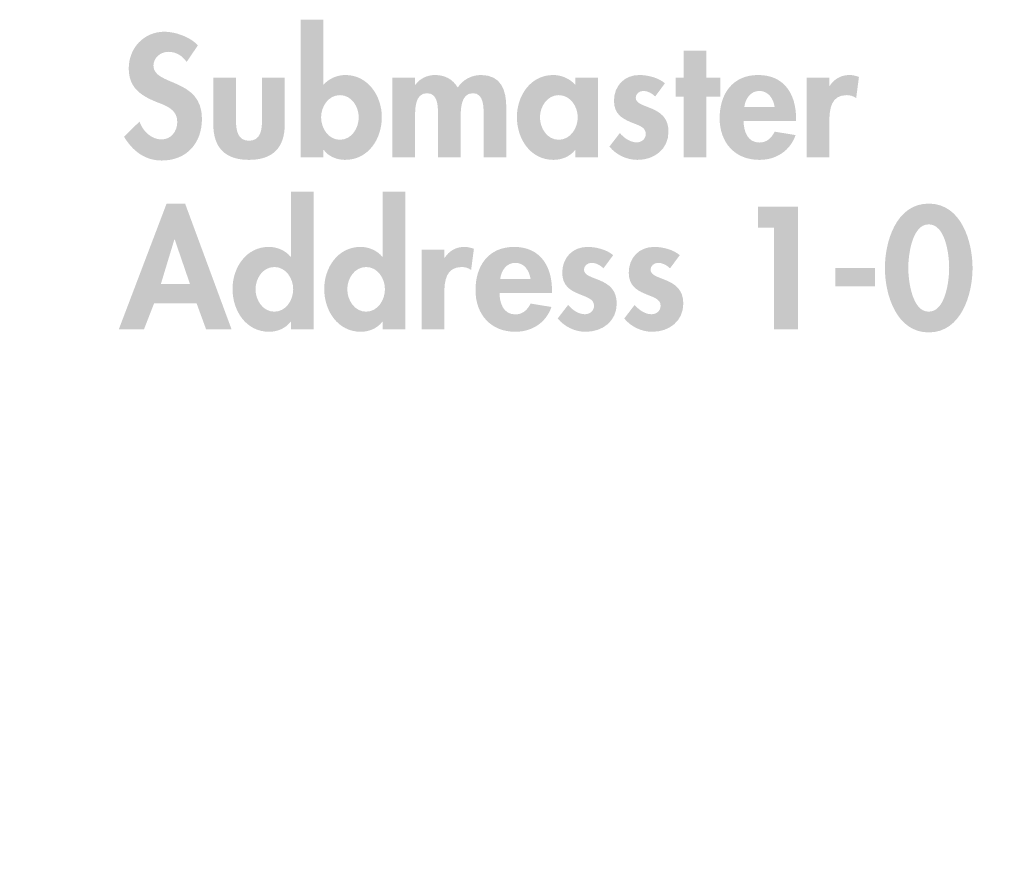
# Model space of a CAD drawing. Extents: x 3 to 273, y 15 to 204.
# Drawn here: x 125 to 146, y 109 to 128 of the extents above; entities that cross this region are included whole.
import ezdxf

# ---------------------------------------------------------------- set-up
doc = ezdxf.new("R2010")
doc.units = 0
doc.header["$MEASUREMENT"] = 0
doc.layers.add('FOREGROUND', color=160, linetype='CONTINUOUS')

# ---------------------------------------------------------------- blocks, each defined once
blk = doc.blocks.new('AI9-BLK73')
at = {"layer": 'FOREGROUND'}
h = blk.add_hatch(color=7, dxfattribs=at)
edge = h.paths.add_edge_path()
edge.add_spline(control_points=[(-3.292, -1.079), (-3.546, -1.079), (-3.701, -0.825), (-3.701, -0.592), (-3.701, -0.36), (-3.546, -0.109), (-3.292, -0.109), (-3.038, -0.109), (-2.883, -0.36), (-2.883, -0.592), (-2.883, -0.825), (-3.038, -1.079), (-3.292, -1.079)], knot_values=[0, 0, 0, 0, 1, 1, 1, 2, 2, 2, 3, 3, 3, 4, 4, 4, 4], degree=3, periodic=0)
edge = h.paths.add_edge_path(flags=16)
edge.add_spline(control_points=[(-4.145, -1.46), (-4.145, -1.46), (-3.652, -1.46), (-3.652, -1.46), (-3.652, -1.46), (-3.652, -1.298), (-3.652, -1.298), (-3.652, -1.298), (-3.644, -1.298), (-3.644, -1.298), (-3.546, -1.439), (-3.359, -1.516), (-3.183, -1.516), (-2.671, -1.516), (-2.382, -1.058), (-2.382, -0.585), (-2.382, -0.13), (-2.682, 0.328), (-3.172, 0.328), (-3.355, 0.328), (-3.539, 0.247), (-3.652, 0.113), (-3.652, 0.113), (-3.652, 1.53), (-3.652, 1.53), (-3.652, 1.53), (-4.145, 1.53), (-4.145, 1.53), (-4.145, 1.53), (-4.145, -1.46), (-4.145, -1.46)], knot_values=[0, 0, 0, 0, 1, 1, 1, 2, 2, 2, 3, 3, 3, 4, 4, 4, 5, 5, 5, 6, 6, 6, 7, 7, 7, 8, 8, 8, 9, 9, 9, 10, 10, 10, 10], degree=3, periodic=0)
h = blk.add_hatch(color=7, dxfattribs=at)
edge = h.paths.add_edge_path()
edge.add_spline(control_points=[(-6.377, 0.973), (-6.539, 1.153), (-6.867, 1.269), (-7.104, 1.269), (-7.551, 1.269), (-7.879, 0.913), (-7.879, 0.472), (-7.879, 0.06), (-7.629, -0.113), (-7.287, -0.254), (-7.079, -0.335), (-6.825, -0.412), (-6.825, -0.688), (-6.825, -0.892), (-6.955, -1.072), (-7.167, -1.072), (-7.389, -1.072), (-7.576, -0.889), (-7.646, -0.684), (-7.646, -0.684), (-7.982, -1.012), (-7.982, -1.012), (-7.798, -1.319), (-7.53, -1.53), (-7.163, -1.53), (-6.621, -1.53), (-6.289, -1.153), (-6.289, -0.621), (-6.289, 0.271), (-7.343, 0.085), (-7.343, 0.532), (-7.343, 0.705), (-7.185, 0.832), (-7.019, 0.832), (-6.846, 0.832), (-6.719, 0.747), (-6.621, 0.613), (-6.621, 0.613), (-6.377, 0.973), (-6.377, 0.973)], knot_values=[0, 0, 0, 0, 1, 1, 1, 2, 2, 2, 3, 3, 3, 4, 4, 4, 5, 5, 5, 6, 6, 6, 7, 7, 7, 8, 8, 8, 9, 9, 9, 10, 10, 10, 11, 11, 11, 12, 12, 12, 13, 13, 13, 13], degree=3, periodic=0)
blk.add_hatch(color=7, dxfattribs=at).paths.add_polyline_path([(4.667, -0.145), (4.97, -0.145), (4.97, 0.271), (4.667, 0.271), (4.667, 0.857), (4.173, 0.857), (4.173, 0.271), (4.004, 0.271), (4.004, -0.145), (4.173, -0.145), (4.173, -1.46), (4.667, -1.46)])
h = blk.add_hatch(color=7, dxfattribs=at)
edge = h.paths.add_edge_path()
edge.add_spline(control_points=[(-6.042, 0.271), (-6.042, 0.271), (-6.042, -0.747), (-6.042, -0.747), (-6.042, -1.252), (-5.781, -1.516), (-5.267, -1.516), (-4.752, -1.516), (-4.491, -1.252), (-4.491, -0.747), (-4.491, -0.747), (-4.491, 0.271), (-4.491, 0.271), (-4.491, 0.271), (-4.985, 0.271), (-4.985, 0.271), (-4.985, 0.271), (-4.985, -0.666), (-4.985, -0.666), (-4.985, -0.864), (-5.016, -1.1), (-5.267, -1.1), (-5.517, -1.1), (-5.549, -0.864), (-5.549, -0.666), (-5.549, -0.666), (-5.549, 0.271), (-5.549, 0.271), (-5.549, 0.271), (-6.042, 0.271), (-6.042, 0.271)], knot_values=[0, 0, 0, 0, 1, 1, 1, 2, 2, 2, 3, 3, 3, 4, 4, 4, 5, 5, 5, 6, 6, 6, 7, 7, 7, 8, 8, 8, 9, 9, 9, 10, 10, 10, 10], degree=3, periodic=0)
h = blk.add_hatch(color=7, dxfattribs=at)
edge = h.paths.add_edge_path()
edge.add_spline(control_points=[(-1.659, 0.271), (-1.659, 0.271), (-2.153, 0.271), (-2.153, 0.271), (-2.153, 0.271), (-2.153, -1.46), (-2.153, -1.46), (-2.153, -1.46), (-1.659, -1.46), (-1.659, -1.46), (-1.659, -1.46), (-1.659, -0.61), (-1.659, -0.61), (-1.659, -0.427), (-1.673, -0.067), (-1.398, -0.067), (-1.141, -0.067), (-1.162, -0.412), (-1.162, -0.582), (-1.162, -0.582), (-1.162, -1.46), (-1.162, -1.46), (-1.162, -1.46), (-0.669, -1.46), (-0.669, -1.46), (-0.669, -1.46), (-0.669, -0.61), (-0.669, -0.61), (-0.669, -0.43), (-0.672, -0.067), (-0.404, -0.067), (-0.161, -0.067), (-0.171, -0.381), (-0.171, -0.55), (-0.171, -0.55), (-0.171, -1.46), (-0.171, -1.46), (-0.171, -1.46), (0.322, -1.46), (0.322, -1.46), (0.322, -1.46), (0.322, -0.381), (0.322, -0.381), (0.322, -0.004), (0.213, 0.328), (-0.228, 0.328), (-0.429, 0.328), (-0.626, 0.226), (-0.732, 0.056), (-0.845, 0.24), (-1.014, 0.328), (-1.229, 0.328), (-1.388, 0.328), (-1.557, 0.254), (-1.652, 0.116), (-1.652, 0.116), (-1.659, 0.116), (-1.659, 0.116), (-1.659, 0.116), (-1.659, 0.271), (-1.659, 0.271)], knot_values=[0, 0, 0, 0, 1, 1, 1, 2, 2, 2, 3, 3, 3, 4, 4, 4, 5, 5, 5, 6, 6, 6, 7, 7, 7, 8, 8, 8, 9, 9, 9, 10, 10, 10, 11, 11, 11, 12, 12, 12, 13, 13, 13, 14, 14, 14, 15, 15, 15, 16, 16, 16, 17, 17, 17, 18, 18, 18, 19, 19, 19, 20, 20, 20, 20], degree=3, periodic=0)
h = blk.add_hatch(color=7, dxfattribs=at)
edge = h.paths.add_edge_path()
edge.add_spline(control_points=[(1.461, -1.079), (1.208, -1.079), (1.053, -0.825), (1.053, -0.592), (1.053, -0.36), (1.208, -0.109), (1.461, -0.109), (1.715, -0.109), (1.874, -0.36), (1.874, -0.592), (1.874, -0.825), (1.715, -1.079), (1.461, -1.079)], knot_values=[0, 0, 0, 0, 1, 1, 1, 2, 2, 2, 3, 3, 3, 4, 4, 4, 4], degree=3, periodic=0)
edge = h.paths.add_edge_path(flags=16)
edge.add_spline(control_points=[(2.311, 0.271), (2.311, 0.271), (1.825, 0.271), (1.825, 0.271), (1.825, 0.271), (1.825, 0.109), (1.825, 0.109), (1.705, 0.25), (1.521, 0.328), (1.342, 0.328), (0.844, 0.328), (0.552, -0.127), (0.552, -0.585), (0.552, -1.054), (0.841, -1.516), (1.349, -1.516), (1.529, -1.516), (1.712, -1.439), (1.818, -1.301), (1.818, -1.301), (1.825, -1.301), (1.825, -1.301), (1.825, -1.301), (1.825, -1.46), (1.825, -1.46), (1.825, -1.46), (2.311, -1.46), (2.311, -1.46), (2.311, -1.46), (2.311, 0.271), (2.311, 0.271)], knot_values=[0, 0, 0, 0, 1, 1, 1, 2, 2, 2, 3, 3, 3, 4, 4, 4, 5, 5, 5, 6, 6, 6, 7, 7, 7, 8, 8, 8, 9, 9, 9, 10, 10, 10, 10], degree=3, periodic=0)
h = blk.add_hatch(color=7, dxfattribs=at)
edge = h.paths.add_edge_path()
edge.add_spline(control_points=[(3.768, 0.148), (3.627, 0.271), (3.394, 0.328), (3.211, 0.328), (2.886, 0.328), (2.661, 0.092), (2.661, -0.233), (2.661, -0.511), (2.833, -0.613), (3.006, -0.688), (3.179, -0.762), (3.352, -0.797), (3.352, -0.949), (3.352, -1.061), (3.263, -1.135), (3.154, -1.135), (3.01, -1.135), (2.883, -1.04), (2.788, -0.934), (2.788, -0.934), (2.562, -1.227), (2.562, -1.227), (2.713, -1.41), (2.939, -1.516), (3.172, -1.516), (3.535, -1.516), (3.845, -1.287), (3.845, -0.903), (3.845, -0.603), (3.669, -0.483), (3.489, -0.406), (3.313, -0.328), (3.133, -0.293), (3.133, -0.166), (3.133, -0.081), (3.214, -0.018), (3.295, -0.018), (3.394, -0.018), (3.486, -0.071), (3.556, -0.138), (3.556, -0.138), (3.768, 0.148), (3.768, 0.148)], knot_values=[0, 0, 0, 0, 1, 1, 1, 2, 2, 2, 3, 3, 3, 4, 4, 4, 5, 5, 5, 6, 6, 6, 7, 7, 7, 8, 8, 8, 9, 9, 9, 10, 10, 10, 11, 11, 11, 12, 12, 12, 13, 13, 13, 14, 14, 14, 14], degree=3, periodic=0)
h = blk.add_hatch(color=7, dxfattribs=at)
edge = h.paths.add_edge_path()
edge.add_spline(control_points=[(5.492, -0.367), (5.516, -0.187), (5.625, -0.018), (5.823, -0.018), (6.013, -0.018), (6.126, -0.19), (6.151, -0.367), (6.151, -0.367), (5.492, -0.367), (5.492, -0.367)], knot_values=[0, 0, 0, 0, 1, 1, 1, 2, 2, 2, 3, 3, 3, 3], degree=3, periodic=0)
edge = h.paths.add_edge_path(flags=16)
edge.add_spline(control_points=[(6.616, -0.673), (6.616, -0.673), (6.616, -0.613), (6.616, -0.613), (6.616, -0.092), (6.362, 0.328), (5.795, 0.328), (5.234, 0.328), (4.956, -0.085), (4.956, -0.61), (4.956, -1.135), (5.283, -1.516), (5.819, -1.516), (6.182, -1.516), (6.486, -1.322), (6.606, -0.977), (6.606, -0.977), (6.151, -0.903), (6.151, -0.903), (6.084, -1.04), (5.982, -1.139), (5.819, -1.139), (5.562, -1.139), (5.477, -0.892), (5.477, -0.673), (5.477, -0.673), (6.616, -0.673), (6.616, -0.673)], knot_values=[0, 0, 0, 0, 1, 1, 1, 2, 2, 2, 3, 3, 3, 4, 4, 4, 5, 5, 5, 6, 6, 6, 7, 7, 7, 8, 8, 8, 9, 9, 9, 9], degree=3, periodic=0)
h = blk.add_hatch(color=7, dxfattribs=at)
edge = h.paths.add_edge_path()
edge.add_spline(control_points=[(7.34, 0.271), (7.34, 0.271), (6.846, 0.271), (6.846, 0.271), (6.846, 0.271), (6.846, -1.46), (6.846, -1.46), (6.846, -1.46), (7.34, -1.46), (7.34, -1.46), (7.34, -1.46), (7.34, -0.68), (7.34, -0.68), (7.34, -0.412), (7.375, -0.109), (7.717, -0.109), (7.791, -0.109), (7.862, -0.13), (7.922, -0.173), (7.922, -0.173), (7.982, 0.286), (7.982, 0.286), (7.918, 0.31), (7.847, 0.328), (7.777, 0.328), (7.594, 0.328), (7.446, 0.243), (7.347, 0.092), (7.347, 0.092), (7.34, 0.092), (7.34, 0.092), (7.34, 0.092), (7.34, 0.271), (7.34, 0.271)], knot_values=[0, 0, 0, 0, 1, 1, 1, 2, 2, 2, 3, 3, 3, 4, 4, 4, 5, 5, 5, 6, 6, 6, 7, 7, 7, 8, 8, 8, 9, 9, 9, 10, 10, 10, 11, 11, 11, 11], degree=3, periodic=0)
blk = doc.blocks.new('AI9-BLK72')
at = {"layer": 'FOREGROUND'}
h = blk.add_hatch(color=7, dxfattribs=at)
edge = h.paths.add_edge_path()
edge.add_spline(control_points=[(-5.894, -1.079), (-6.148, -1.079), (-6.303, -0.825), (-6.303, -0.592), (-6.303, -0.36), (-6.148, -0.109), (-5.894, -0.109), (-5.64, -0.109), (-5.485, -0.36), (-5.485, -0.592), (-5.485, -0.825), (-5.64, -1.079), (-5.894, -1.079)], knot_values=[0, 0, 0, 0, 1, 1, 1, 2, 2, 2, 3, 3, 3, 4, 4, 4, 4], degree=3, periodic=0)
edge = h.paths.add_edge_path(flags=16)
edge.add_spline(control_points=[(-5.534, -1.46), (-5.534, -1.46), (-5.04, -1.46), (-5.04, -1.46), (-5.04, -1.46), (-5.04, 1.53), (-5.04, 1.53), (-5.04, 1.53), (-5.534, 1.53), (-5.534, 1.53), (-5.534, 1.53), (-5.534, 0.113), (-5.534, 0.113), (-5.534, 0.113), (-5.541, 0.113), (-5.541, 0.113), (-5.65, 0.25), (-5.834, 0.328), (-6.014, 0.328), (-6.511, 0.328), (-6.803, -0.127), (-6.803, -0.585), (-6.803, -1.054), (-6.514, -1.516), (-6.007, -1.516), (-5.827, -1.516), (-5.643, -1.438), (-5.541, -1.297), (-5.541, -1.297), (-5.534, -1.297), (-5.534, -1.297), (-5.534, -1.297), (-5.534, -1.46), (-5.534, -1.46)], knot_values=[0, 0, 0, 0, 1, 1, 1, 2, 2, 2, 3, 3, 3, 4, 4, 4, 5, 5, 5, 6, 6, 6, 7, 7, 7, 8, 8, 8, 9, 9, 9, 10, 10, 10, 11, 11, 11, 11], degree=3, periodic=0)
h = blk.add_hatch(color=7, dxfattribs=at)
edge = h.paths.add_edge_path()
edge.add_spline(control_points=[(-3.901, -1.079), (-4.155, -1.079), (-4.31, -0.825), (-4.31, -0.592), (-4.31, -0.36), (-4.155, -0.109), (-3.901, -0.109), (-3.648, -0.109), (-3.492, -0.36), (-3.492, -0.592), (-3.492, -0.825), (-3.648, -1.079), (-3.901, -1.079)], knot_values=[0, 0, 0, 0, 1, 1, 1, 2, 2, 2, 3, 3, 3, 4, 4, 4, 4], degree=3, periodic=0)
edge = h.paths.add_edge_path(flags=16)
edge.add_spline(control_points=[(-3.542, -1.46), (-3.542, -1.46), (-3.048, -1.46), (-3.048, -1.46), (-3.048, -1.46), (-3.048, 1.53), (-3.048, 1.53), (-3.048, 1.53), (-3.542, 1.53), (-3.542, 1.53), (-3.542, 1.53), (-3.542, 0.113), (-3.542, 0.113), (-3.542, 0.113), (-3.549, 0.113), (-3.549, 0.113), (-3.658, 0.25), (-3.842, 0.328), (-4.021, 0.328), (-4.519, 0.328), (-4.811, -0.127), (-4.811, -0.585), (-4.811, -1.054), (-4.522, -1.516), (-4.014, -1.516), (-3.834, -1.516), (-3.651, -1.438), (-3.549, -1.297), (-3.549, -1.297), (-3.542, -1.297), (-3.542, -1.297), (-3.542, -1.297), (-3.542, -1.46), (-3.542, -1.46)], knot_values=[0, 0, 0, 0, 1, 1, 1, 2, 2, 2, 3, 3, 3, 4, 4, 4, 5, 5, 5, 6, 6, 6, 7, 7, 7, 8, 8, 8, 9, 9, 9, 10, 10, 10, 11, 11, 11, 11], degree=3, periodic=0)
h = blk.add_hatch(color=7, dxfattribs=at)
edge = h.paths.add_edge_path()
edge.add_spline(control_points=[(-7.728, -0.476), (-7.728, -0.476), (-8.359, -0.476), (-8.359, -0.476), (-8.359, -0.476), (-8.066, 0.49), (-8.066, 0.49), (-8.066, 0.49), (-8.059, 0.49), (-8.059, 0.49), (-8.059, 0.49), (-7.728, -0.476), (-7.728, -0.476)], knot_values=[0, 0, 0, 0, 1, 1, 1, 2, 2, 2, 3, 3, 3, 4, 4, 4, 4], degree=3, periodic=0)
edge = h.paths.add_edge_path(flags=16)
edge.add_spline(control_points=[(-7.583, -0.899), (-7.583, -0.899), (-7.378, -1.46), (-7.378, -1.46), (-7.378, -1.46), (-6.825, -1.46), (-6.825, -1.46), (-6.825, -1.46), (-7.833, 1.269), (-7.833, 1.269), (-7.833, 1.269), (-8.235, 1.269), (-8.235, 1.269), (-8.235, 1.269), (-9.272, -1.46), (-9.272, -1.46), (-9.272, -1.46), (-8.725, -1.46), (-8.725, -1.46), (-8.725, -1.46), (-8.507, -0.899), (-8.507, -0.899), (-8.507, -0.899), (-7.583, -0.899), (-7.583, -0.899)], knot_values=[0, 0, 0, 0, 1, 1, 1, 2, 2, 2, 3, 3, 3, 4, 4, 4, 5, 5, 5, 6, 6, 6, 7, 7, 7, 8, 8, 8, 8], degree=3, periodic=0)
for points in [[(4.96, 0.748), (4.96, -1.46), (5.478, -1.46), (5.478, 1.199), (4.611, 1.199), (4.611, 0.748)], [(6.289, -0.127), (6.289, -0.532), (7.15, -0.532), (7.15, -0.127)]]:
    blk.add_hatch(color=7, dxfattribs=at).paths.add_polyline_path(points)
h = blk.add_hatch(color=7, dxfattribs=at)
edge = h.paths.add_edge_path()
edge.add_spline(control_points=[(8.32, 0.818), (8.69, 0.818), (8.764, 0.141), (8.764, -0.127), (8.764, -0.391), (8.69, -1.079), (8.32, -1.079), (7.953, -1.079), (7.876, -0.391), (7.876, -0.127), (7.876, 0.141), (7.953, 0.818), (8.32, 0.818)], knot_values=[0, 0, 0, 0, 1, 1, 1, 2, 2, 2, 3, 3, 3, 4, 4, 4, 4], degree=3, periodic=0)
edge = h.paths.add_edge_path(flags=16)
edge.add_spline(control_points=[(8.32, 1.269), (7.608, 1.269), (7.368, 0.437), (7.368, -0.134), (7.368, -0.702), (7.615, -1.53), (8.32, -1.53), (9.025, -1.53), (9.272, -0.702), (9.272, -0.134), (9.272, 0.437), (9.032, 1.269), (8.32, 1.269)], knot_values=[0, 0, 0, 0, 1, 1, 1, 2, 2, 2, 3, 3, 3, 4, 4, 4, 4], degree=3, periodic=0)
h = blk.add_hatch(color=7, dxfattribs=at)
edge = h.paths.add_edge_path()
edge.add_spline(control_points=[(-2.202, 0.271), (-2.202, 0.271), (-2.695, 0.271), (-2.695, 0.271), (-2.695, 0.271), (-2.695, -1.46), (-2.695, -1.46), (-2.695, -1.46), (-2.202, -1.46), (-2.202, -1.46), (-2.202, -1.46), (-2.202, -0.68), (-2.202, -0.68), (-2.202, -0.413), (-2.167, -0.109), (-1.825, -0.109), (-1.751, -0.109), (-1.68, -0.13), (-1.62, -0.173), (-1.62, -0.173), (-1.56, 0.286), (-1.56, 0.286), (-1.624, 0.31), (-1.694, 0.328), (-1.765, 0.328), (-1.948, 0.328), (-2.096, 0.243), (-2.195, 0.092), (-2.195, 0.092), (-2.202, 0.092), (-2.202, 0.092), (-2.202, 0.092), (-2.202, 0.271), (-2.202, 0.271)], knot_values=[0, 0, 0, 0, 1, 1, 1, 2, 2, 2, 3, 3, 3, 4, 4, 4, 5, 5, 5, 6, 6, 6, 7, 7, 7, 8, 8, 8, 9, 9, 9, 10, 10, 10, 11, 11, 11, 11], degree=3, periodic=0)
h = blk.add_hatch(color=7, dxfattribs=at)
edge = h.paths.add_edge_path()
edge.add_spline(control_points=[(-0.989, -0.367), (-0.964, -0.187), (-0.855, -0.018), (-0.657, -0.018), (-0.467, -0.018), (-0.354, -0.19), (-0.329, -0.367), (-0.329, -0.367), (-0.989, -0.367), (-0.989, -0.367)], knot_values=[0, 0, 0, 0, 1, 1, 1, 2, 2, 2, 3, 3, 3, 3], degree=3, periodic=0)
edge = h.paths.add_edge_path(flags=16)
edge.add_spline(control_points=[(0.136, -0.673), (0.136, -0.673), (0.136, -0.614), (0.136, -0.614), (0.136, -0.092), (-0.118, 0.328), (-0.685, 0.328), (-1.246, 0.328), (-1.525, -0.085), (-1.525, -0.61), (-1.525, -1.135), (-1.197, -1.516), (-0.661, -1.516), (-0.298, -1.516), (0.005, -1.322), (0.125, -0.977), (0.125, -0.977), (-0.329, -0.903), (-0.329, -0.903), (-0.396, -1.04), (-0.499, -1.139), (-0.661, -1.139), (-0.918, -1.139), (-1.003, -0.892), (-1.003, -0.673), (-1.003, -0.673), (0.136, -0.673), (0.136, -0.673)], knot_values=[0, 0, 0, 0, 1, 1, 1, 2, 2, 2, 3, 3, 3, 4, 4, 4, 5, 5, 5, 6, 6, 6, 7, 7, 7, 8, 8, 8, 9, 9, 9, 9], degree=3, periodic=0)
h = blk.add_hatch(color=7, dxfattribs=at)
edge = h.paths.add_edge_path()
edge.add_spline(control_points=[(1.466, 0.148), (1.325, 0.271), (1.092, 0.328), (0.909, 0.328), (0.584, 0.328), (0.359, 0.092), (0.359, -0.233), (0.359, -0.511), (0.531, -0.614), (0.704, -0.687), (0.877, -0.762), (1.05, -0.797), (1.05, -0.948), (1.05, -1.061), (0.962, -1.135), (0.852, -1.135), (0.708, -1.135), (0.581, -1.04), (0.486, -0.934), (0.486, -0.934), (0.26, -1.227), (0.26, -1.227), (0.412, -1.41), (0.637, -1.516), (0.87, -1.516), (1.233, -1.516), (1.543, -1.287), (1.543, -0.903), (1.543, -0.603), (1.367, -0.483), (1.187, -0.405), (1.011, -0.328), (0.831, -0.293), (0.831, -0.166), (0.831, -0.081), (0.912, -0.018), (0.993, -0.018), (1.092, -0.018), (1.184, -0.07), (1.254, -0.137), (1.254, -0.137), (1.466, 0.148), (1.466, 0.148)], knot_values=[0, 0, 0, 0, 1, 1, 1, 2, 2, 2, 3, 3, 3, 4, 4, 4, 5, 5, 5, 6, 6, 6, 7, 7, 7, 8, 8, 8, 9, 9, 9, 10, 10, 10, 11, 11, 11, 12, 12, 12, 13, 13, 13, 14, 14, 14, 14], degree=3, periodic=0)
h = blk.add_hatch(color=7, dxfattribs=at)
edge = h.paths.add_edge_path()
edge.add_spline(control_points=[(2.912, 0.148), (2.771, 0.271), (2.538, 0.328), (2.355, 0.328), (2.03, 0.328), (1.804, 0.092), (1.804, -0.233), (1.804, -0.511), (1.977, -0.614), (2.15, -0.687), (2.323, -0.762), (2.496, -0.797), (2.496, -0.948), (2.496, -1.061), (2.407, -1.135), (2.298, -1.135), (2.154, -1.135), (2.027, -1.04), (1.931, -0.934), (1.931, -0.934), (1.706, -1.227), (1.706, -1.227), (1.857, -1.41), (2.083, -1.516), (2.316, -1.516), (2.679, -1.516), (2.989, -1.287), (2.989, -0.903), (2.989, -0.603), (2.813, -0.483), (2.633, -0.405), (2.457, -0.328), (2.277, -0.293), (2.277, -0.166), (2.277, -0.081), (2.358, -0.018), (2.439, -0.018), (2.538, -0.018), (2.63, -0.07), (2.7, -0.137), (2.7, -0.137), (2.912, 0.148), (2.912, 0.148)], knot_values=[0, 0, 0, 0, 1, 1, 1, 2, 2, 2, 3, 3, 3, 4, 4, 4, 5, 5, 5, 6, 6, 6, 7, 7, 7, 8, 8, 8, 9, 9, 9, 10, 10, 10, 11, 11, 11, 12, 12, 12, 13, 13, 13, 14, 14, 14, 14], degree=3, periodic=0)

msp = doc.modelspace()

# ---------------------------------------------------------------- linework, layer by layer
at = {"layer": 'FOREGROUND', "color": 7}
msp.add_open_spline([(122.191, 99.544), (122.191, 99.544), (127.42, 94.585), (127.42, 94.585), (127.843, 94.23), (128.341, 93.974), (128.873, 93.838), (128.873, 93.838), (128.873, 93.838), (128.873, 93.838), (129.405, 93.701), (129.959, 93.694), (130.491, 93.817), (130.491, 93.817), (130.491, 93.817), (130.491, 93.817), (130.491, 93.817), (141.365, 98.216), (141.365, 98.216), (141.365, 98.216), (146.906, 100.437), (146.906, 100.437), (146.906, 100.437), (208.994, 125.525), (208.994, 125.525)], degree=3, knots=[0, 0, 0, 0, 1, 1, 1, 2, 2, 2, 3, 3, 3, 4, 4, 4, 5, 5, 5, 6, 6, 6, 7, 7, 7, 8, 8, 8, 8], dxfattribs=at)

# ---------------------------------------------------------------- block references
for name, p in [('AI9-BLK73', (134.901, 125.989)), ('AI9-BLK72', (136.079, 122.254))]:
    msp.add_blockref(name, p, dxfattribs=at)

doc.saveas('drawing.dxf')
